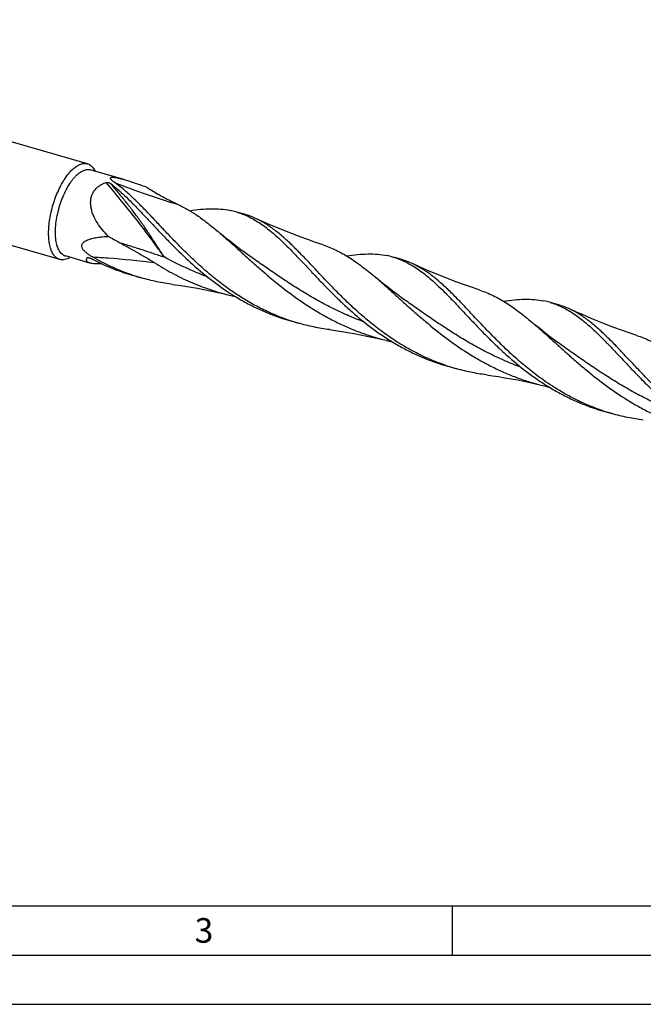
# Model space of a CAD drawing. Units: millimetres. Extents: x 0 to 594, y 0 to 420.
# Drawn here: x 103 to 166, y 0 to 100 of the extents above; entities that cross this region are included whole.
import ezdxf

# ---------------------------------------------------------------- set-up
doc = ezdxf.new("R2010")
doc.units = ezdxf.units.MM
doc.header["$LTSCALE"] = 32.67
doc.layers.add('607764532-000-00-ED1_FORMAT', color=7, linetype='CONTINUOUS')
doc.layers.add('607925289-000_CL', color=7, linetype='CONTINUOUS')
doc.styles.get("Standard").update_dxf_attribs({"font": 'TXT.SHX', "width": 0.7})

msp = doc.modelspace()

# ---------------------------------------------------------------- linework, layer by layer
at = {"layer": '607764532-000-00-ED1_FORMAT', "color": 7, "linetype": 'CONTINUOUS'}
msp.add_line((10, 10), (584, 10), dxfattribs=at)
at = {"layer": '607764532-000-00-ED1_FORMAT', "color": 3, "linetype": 'CONTINUOUS'}
for p, q in [((147, 10), (147, 5)), ((5, 5), (589, 5)), ((0, 0), (594, 0))]:
    msp.add_line(p, q, dxfattribs=at)
at = {"layer": '607925289-000_CL', "color": 7, "linetype": 'CONTINUOUS'}
for p, q in [((109.9914, 85.3202), (59.3326, 99.9441)), ((107.1861, 75.6024), (56.5273, 90.2264)), ((113.6844, 83.7277), (110.2891, 84.7078)), ((125.9389, 80.1901), (125.155, 80.4164)), ((110.2508, 75.2441), (107.7643, 75.9619)), ((126.6034, 75.8486), (126.6034, 75.8486)), ((141.8518, 75.5964), (141.0679, 75.8227)), ((115.4576, 73.741), (114.5842, 73.9931)), ((142.5164, 71.2549), (142.5163, 71.255)), ((157.7648, 71.0028), (156.9809, 71.2291)), ((131.3706, 69.1473), (130.4972, 69.3995)), ((147.2836, 64.5536), (146.4102, 64.8058)), ((163.1966, 59.96), (162.3232, 60.2121))]:
    msp.add_line(p, q, dxfattribs=at)
at = {"layer": '607925289-000_CL', "color": 9, "linetype": 'CONTINUOUS'}
for p in [(110.0422, 75.8047), (110.0424, 75.8042)]:
    msp.add_line(p, (109.9668, 75.7844), dxfattribs=at)
at = {"layer": '607925289-000_CL', "color": 7, "linetype": 'CONTINUOUS'}
for points in [[(133.8976, 77.0806), (133.1298, 77.3405), (132.3421, 77.6178), (131.5614, 77.9034), (130.788, 78.1972), (130.0217, 78.499), (129.2626, 78.809), (128.5104, 79.127), (127.7655, 79.4528), (127.0515, 79.7754)], [(126.6034, 75.8486), (126.0896, 76.2139), (125.5615, 76.6001), (125.0449, 76.9885), (124.5401, 77.3791), (124.0469, 77.7715), (123.5652, 78.1657), (123.2459, 78.4332)], [(149.8105, 72.487), (149.0427, 72.7468), (148.255, 73.0241), (147.4742, 73.3098), (146.7005, 73.6037), (145.9338, 73.9057), (145.1744, 74.2158), (144.4224, 74.5337), (143.6778, 74.8594), (142.9645, 75.1818)], [(118.6386, 73.0771), (119.2447, 72.9932), (119.8753, 72.8981), (120.51, 72.7944), (121.1485, 72.682), (121.7907, 72.5607), (122.4365, 72.4306), (123.0857, 72.2913), (123.7381, 72.143), (124.3716, 71.9909)], [(142.5164, 71.2549), (142.0026, 71.6203), (141.4745, 72.0064), (140.9579, 72.3949), (140.453, 72.7854), (139.9598, 73.1778), (139.4782, 73.572), (139.1588, 73.8396)], [(165.7236, 67.8932), (164.9559, 68.1531), (164.1682, 68.4304), (163.3874, 68.716), (162.6136, 69.0099), (161.8469, 69.312), (161.0875, 69.6221), (160.3355, 69.94), (159.5908, 70.2657), (158.8775, 70.5881)], [(158.4294, 66.6612), (157.9156, 67.0266), (157.3874, 67.4127), (156.8709, 67.8012), (156.366, 68.1918), (155.8728, 68.5842), (155.3912, 68.9783), (155.0718, 69.2459)], [(134.5516, 68.4834), (135.1577, 68.3995), (135.7883, 68.3044), (136.423, 68.2007), (137.0615, 68.0883), (137.7037, 67.967), (138.3495, 67.8369), (138.9987, 67.6977), (139.6511, 67.5493), (140.2846, 67.3972)], [(150.4646, 63.8897), (151.0707, 63.8058), (151.7014, 63.7107), (152.336, 63.607), (152.9745, 63.4946), (153.6168, 63.3733), (154.2625, 63.2432), (154.9117, 63.104), (155.5641, 62.9556), (156.1976, 62.8035)]]:
    msp.add_lwpolyline(points, dxfattribs=at)
for centre, radius, start, end in [((125.8508, 97.9186), 17.9286, 236.424236, 239.176379), ((122.9009, 72.9387), 7.8095, 73.908582, 78.41003), ((123.7342, 72.5745), 7.9284, 65.265177, 73.854552), ((199.7781, 235.3853), 180.1971, 240.893271, 241.288881), ((138.8141, 68.346), 7.8086, 73.908097, 78.410068), ((139.647, 67.9802), 7.929, 65.265888, 73.854312), ((120.5451, 94.6394), 21.4896, 251.178187, 253.895745), ((121.4155, 94.3779), 21.4797, 251.177719, 253.896529), ((130.1809, 95.5727), 24.2868, 256.160866, 257.663984), ((154.7273, 63.7533), 7.8075, 73.907805, 78.410376), ((155.5597, 63.386), 7.9296, 65.266331, 73.853943), ((136.4562, 90.0398), 21.4833, 251.177946, 253.896287), ((137.3276, 89.7815), 21.4769, 251.177731, 253.896842), ((146.0928, 90.9731), 24.2808, 256.16008, 257.666836), ((152.3691, 85.4459), 21.4831, 251.17797, 253.89634), ((153.2402, 85.1866), 21.4756, 251.177459, 253.896787), ((162.0062, 86.3811), 24.2825, 256.160291, 257.669256), ((168.2812, 80.8494), 21.4801, 251.177716, 253.89647), ((169.154, 80.5955), 21.4783, 251.177767, 253.896706)]:
    msp.add_arc(centre, radius, start, end, dxfattribs=at)
for points, knots in [([(108.5887, 84.841), (108.7047, 84.9415), (108.8836, 85.0767), (109.1361, 85.2152), (109.3164, 85.29), (109.4931, 85.3388), (109.6655, 85.361), (109.8323, 85.3563), (109.9397, 85.3351), (109.9914, 85.3202)], [0, 0, 0, 0, 0.2983214, 0.4330767, 0.5589312, 0.676916, 0.7884678, 0.8954325, 1, 1, 1, 1]), ([(109.9914, 85.3202), (110.0095, 85.3149), (110.0817, 85.2917), (110.151, 85.2599), (110.2006, 85.2318)], [0, 0, 0, 0, 0.2484463, 1, 1, 1, 1]), ([(110.2006, 85.2318), (110.2583, 85.1991), (110.3707, 85.1197), (110.5211, 84.9682), (110.6562, 84.783), (110.7323, 84.644), (110.768, 84.5699)], [0, 0, 0, 0, 0.2249076, 0.4637524, 0.7210707, 1, 1, 1, 1]), ([(106.9769, 75.6908), (106.9262, 75.7195), (106.8272, 75.7876), (106.6926, 75.9151), (106.5695, 76.0692), (106.4586, 76.2487), (106.3603, 76.4525), (106.2751, 76.6796), (106.2035, 76.9287), (106.1245, 77.2984), (106.0648, 77.8068), (106.0529, 78.4615), (106.0991, 79.1625), (106.2024, 79.8936), (106.3606, 80.6379), (106.5699, 81.3782), (106.8256, 82.0975), (107.1217, 82.7789), (107.4514, 83.4069), (107.807, 83.9672), (108.1803, 84.4469), (108.4513, 84.722), (108.5887, 84.841)], [0, 0, 0, 0, 0.0173713, 0.0356516, 0.0551282, 0.0760143, 0.0984532, 0.1225278, 0.1482708, 0.1756732, 0.2352339, 0.3005857, 0.3707553, 0.4445487, 0.5206234, 0.5975495, 0.6738656, 0.7481328, 0.8189902, 0.8852145, 0.9457901, 1, 1, 1, 1]), ([(107.576, 76.0414), (107.5192, 76.0736), (107.4086, 76.1532), (107.2627, 76.3073), (107.1335, 76.4972), (107.0218, 76.721), (106.9283, 76.9767), (106.8537, 77.2623), (106.7985, 77.5752), (106.7632, 77.9127), (106.7481, 78.2719), (106.7553, 78.7854), (106.8172, 79.4584), (106.9671, 80.2819), (107.1889, 81.1075), (107.475, 81.9061), (107.815, 82.6494), (108.1406, 83.2141), (108.4202, 83.615), (108.6304, 83.8791), (108.8441, 84.1116), (109.0595, 84.3105), (109.2748, 84.4739), (109.4884, 84.6005), (109.6985, 84.689), (109.9036, 84.7382), (110.1018, 84.747), (110.2289, 84.7252), (110.2891, 84.7078)], [0, 0, 0, 0, 0.0187711, 0.0388521, 0.0606742, 0.0845193, 0.1105399, 0.1387846, 0.1692202, 0.2017491, 0.2362229, 0.2724523, 0.3492425, 0.4300899, 0.5126885, 0.5946311, 0.6735481, 0.747249, 0.7815613, 0.8139141, 0.8441631, 0.8722155, 0.8980445, 0.9217066, 0.9433648, 0.9633132, 0.981996, 1, 1, 1, 1]), ([(112.7609, 83.415), (112.727, 83.4392), (112.6616, 83.4874), (112.5695, 83.5611), (112.4879, 83.6336), (112.4291, 83.6945), (112.3908, 83.7425), (112.3683, 83.7763), (112.3518, 83.8089), (112.3422, 83.8401), (112.3411, 83.87), (112.3509, 83.8978), (112.3728, 83.9208), (112.3988, 83.9344), (112.4242, 83.9432), (112.4562, 83.951), (112.5026, 83.9569), (112.5649, 83.9588), (112.6345, 83.9561), (112.7101, 83.9493), (112.8191, 83.9352), (112.9619, 83.9102), (113.1379, 83.8723), (113.3183, 83.8283), (113.501, 83.7798), (113.6231, 83.7454), (113.6844, 83.7277)], [0, 0, 0, 0, 0.06145, 0.1195817, 0.1735318, 0.2221323, 0.2439821, 0.2639251, 0.2818032, 0.2976017, 0.311677, 0.3250997, 0.3397076, 0.3573801, 0.3677758, 0.3793008, 0.4057572, 0.4365007, 0.4709347, 0.5083687, 0.548158, 0.6327542, 0.721677, 0.8131431, 0.9061212, 1, 1, 1, 1]), ([(112.1234, 77.9444), (111.9144, 78.1536), (111.515, 78.5889), (110.9918, 79.2995), (110.6453, 79.9446), (110.449, 80.4874), (110.3511, 80.9022), (110.3108, 81.3204), (110.3371, 81.733), (110.4366, 82.1276), (110.611, 82.4895), (110.8551, 82.8052), (111.1573, 83.0661), (111.5041, 83.27), (111.755, 83.3688), (111.8838, 83.4101)], [0, 0, 0, 0, 0.1319024, 0.263026, 0.3927041, 0.45676, 0.5200265, 0.5823142, 0.6434808, 0.7035243, 0.7626741, 0.8213897, 0.880228, 0.9396649, 1, 1, 1, 1]), ([(111.8838, 83.4101), (111.905, 83.4169), (111.9506, 83.4237), (112.0412, 83.4232), (112.1498, 83.406), (112.2499, 83.3743), (112.3188, 83.3412), (112.3487, 83.322), (112.362, 83.3116)], [0, 0, 0, 0, 0.1334391, 0.2728681, 0.5424898, 0.7880009, 0.898946, 1, 1, 1, 1]), ([(112.362, 83.3116), (112.5997, 83.1255), (113.0752, 82.7291), (113.5315, 82.311), (113.7614, 82.093)], [0, 0, 0, 0, 0.4879345, 1, 1, 1, 1]), ([(130.3984, 69.4532), (129.9039, 69.6217), (128.9266, 69.9951), (127.5046, 70.6579), (126.1316, 71.4154), (124.812, 72.2572), (123.5486, 73.1707), (122.3427, 74.1417), (121.1944, 75.1546), (120.1022, 76.1926), (119.0631, 77.2387), (118.073, 78.2754), (117.1264, 79.2858), (116.2168, 80.2535), (115.3365, 81.1632), (114.4772, 82.0012), (113.6298, 82.7555), (113.0508, 83.2078), (112.7609, 83.415)], [0, 0, 0, 0, 0.06899, 0.1379975, 0.2069921, 0.2758911, 0.3445497, 0.4127568, 0.4802389, 0.5466697, 0.6116853, 0.6749052, 0.7359559, 0.7945002, 0.8502687, 0.9030949, 0.9529538, 1, 1, 1, 1]), ([(113.6844, 83.7277), (113.8489, 83.6802), (114.1769, 83.5798), (114.5029, 83.4734), (114.6657, 83.4192)], [0, 0, 0, 0, 0.4994297, 1, 1, 1, 1]), ([(114.6657, 83.4192), (114.8788, 83.3483), (115.3026, 83.2037), (115.7252, 83.0556), (115.9356, 82.9813)], [0, 0, 0, 0, 0.5015736, 1, 1, 1, 1]), ([(113.7614, 82.093), (114.0136, 81.8539), (114.521, 81.3547), (115.2803, 80.5707), (116.0612, 79.7427), (116.8685, 78.8805), (117.7065, 77.9943), (118.8818, 76.783), (120.4376, 75.2744), (122.4546, 73.5604), (124.2786, 72.2671), (125.8231, 71.3466), (127.0215, 70.7212), (128.2551, 70.1681), (129.0988, 69.8506), (129.525, 69.7053)], [0, 0, 0, 0, 0.0514385, 0.105322, 0.1615305, 0.219878, 0.280133, 0.342035, 0.4696779, 0.6007108, 0.7334092, 0.8000278, 0.8666909, 0.9333533, 1, 1, 1, 1]), ([(116.6633, 82.5231), (117.0771, 82.2759), (117.9132, 81.8109), (118.7713, 81.3887), (119.2002, 81.1867)], [0, 0, 0, 0, 0.5041628, 1, 1, 1, 1]), ([(119.1998, 81.1868), (119.5456, 81.0239), (120.2352, 80.6564), (121.2423, 80.0069), (122.2493, 79.2591), (122.9112, 78.7164), (123.2459, 78.4332)], [0, 0, 0, 0, 0.2336588, 0.4768987, 0.7319525, 1, 1, 1, 1]), ([(120.3787, 80.5513), (120.7431, 80.6114), (121.4551, 80.7095), (122.5046, 80.776), (123.5075, 80.7455), (124.1557, 80.6535), (124.4699, 80.589)], [0, 0, 0, 0, 0.2693519, 0.5238164, 0.7660629, 1, 1, 1, 1]), ([(125.0654, 80.4423), (125.2679, 80.3838), (125.6702, 80.2496), (126.2602, 79.9984), (126.8403, 79.6973), (127.617, 79.2227), (128.5792, 78.5016), (129.3064, 77.8482), (129.6744, 77.4992)], [0, 0, 0, 0, 0.1144857, 0.230144, 0.3480798, 0.4692718, 0.7244121, 1, 1, 1, 1]), ([(146.3114, 64.8595), (145.7583, 65.048), (144.6668, 65.4705), (143.0857, 66.2315), (141.5675, 67.1082), (140.1176, 68.0849), (138.7393, 69.143), (137.4334, 70.2615), (136.1984, 71.4175), (135.0307, 72.5871), (133.9246, 73.7462), (132.8724, 74.871), (131.8647, 75.939), (130.8905, 76.9295), (129.9376, 77.8242), (128.9926, 78.6075), (128.0418, 79.2667), (127.3826, 79.6234), (127.0515, 79.7754)], [0, 0, 0, 0, 0.0712527, 0.1425234, 0.2137616, 0.2848375, 0.3555287, 0.4255186, 0.4944078, 0.5617361, 0.6270135, 0.6897588, 0.749546, 0.8060561, 0.8591357, 0.9088592, 0.955587, 1, 1, 1, 1]), ([(123.2459, 78.4332), (123.5272, 78.1953), (124.094, 77.7032), (124.9472, 76.9392), (125.8238, 76.1448), (126.7279, 75.3293), (127.6628, 74.5028), (128.9642, 73.3913), (130.6742, 72.0334), (132.4949, 70.7855), (134.0303, 69.8769), (135.2208, 69.2477), (136.4445, 68.6795), (137.6983, 68.1772), (138.9787, 67.7449), (139.8473, 67.505), (140.2846, 67.3972)], [0, 0, 0, 0, 0.0538139, 0.1096108, 0.1672647, 0.2266035, 0.2874241, 0.3495074, 0.4765665, 0.6061548, 0.6715042, 0.7370557, 0.8027273, 0.8684634, 0.9342288, 1, 1, 1, 1]), ([(110.4968, 75.8655), (110.398, 75.9225), (110.2035, 76.041), (109.9714, 76.2053), (109.7988, 76.3502), (109.6798, 76.4656), (109.5757, 76.5886), (109.4929, 76.7186), (109.4398, 76.8534), (109.4241, 76.988), (109.4478, 77.1136), (109.5037, 77.2239), (109.5821, 77.3189), (109.6762, 77.401), (109.7817, 77.4724), (109.9351, 77.5568), (110.1425, 77.6431), (110.4048, 77.7243), (110.6779, 77.7889), (111.0542, 77.8574), (111.5368, 77.9142), (111.9267, 77.9372), (112.1234, 77.9444)], [0, 0, 0, 0, 0.0737462, 0.1472159, 0.1835891, 0.2194151, 0.2542833, 0.2875849, 0.3186426, 0.3472188, 0.3739845, 0.4000778, 0.4263376, 0.4531365, 0.4805665, 0.5086018, 0.5662085, 0.6254865, 0.6860299, 0.7475503, 0.8727374, 1, 1, 1, 1]), ([(113.2111, 77.3437), (113.5119, 77.1789), (114.112, 76.8481), (115.0069, 76.3443), (115.8933, 75.8286), (116.4764, 75.4724), (116.7649, 75.2897)], [0, 0, 0, 0, 0.2506371, 0.5007546, 0.7504627, 1, 1, 1, 1]), ([(129.6744, 77.4992), (129.9267, 77.2601), (130.434, 76.7609), (131.1934, 75.9769), (131.9743, 75.1489), (132.7815, 74.2867), (133.6195, 73.4006), (134.4921, 72.5014), (135.4023, 71.6001), (136.6766, 70.4037), (138.0254, 69.2575), (139.4566, 68.1944), (140.5761, 67.4443), (141.7361, 66.7529), (142.9345, 66.1275), (144.1681, 65.5744), (145.0118, 65.2569), (145.438, 65.1116)], [0, 0, 0, 0, 0.0514359, 0.1053171, 0.1615227, 0.2198676, 0.2801196, 0.3420185, 0.4052912, 0.4696662, 0.6006923, 0.6669337, 0.7334229, 0.8000381, 0.8666978, 0.9333568, 1, 1, 1, 1]), ([(133.8976, 77.0806), (134.1245, 77.0053), (134.5762, 76.8379), (135.241, 76.5402), (135.8983, 76.1956), (136.781, 75.6678), (137.8815, 74.8923), (138.7288, 74.2033), (139.1588, 73.8396)], [0, 0, 0, 0, 0.1153873, 0.2322009, 0.3512606, 0.4732736, 0.7282403, 1, 1, 1, 1]), ([(107.576, 76.0414), (107.591, 76.0329), (107.6513, 76.001), (107.7153, 75.976), (107.7643, 75.9619)], [0, 0, 0, 0, 0.2526433, 1, 1, 1, 1]), ([(136.2931, 75.9578), (136.6574, 76.0179), (137.3691, 76.116), (138.4182, 76.1823), (139.4208, 76.1518), (140.0687, 76.0598), (140.3828, 75.9953)], [0, 0, 0, 0, 0.2693439, 0.5238059, 0.7660565, 1, 1, 1, 1]), ([(107.1861, 75.6024), (107.168, 75.6076), (107.0958, 75.6308), (107.0264, 75.6627), (106.9769, 75.6908)], [0, 0, 0, 0, 0.2484463, 1, 1, 1, 1]), ([(108.2431, 75.8233), (108.1538, 75.7674), (107.9765, 75.6721), (107.7019, 75.5816), (107.4769, 75.5584), (107.307, 75.5732), (107.2257, 75.591), (107.1861, 75.6024)], [0, 0, 0, 0, 0.2843039, 0.5408084, 0.7760272, 0.8887703, 1, 1, 1, 1]), ([(110.0625, 75.3236), (110.0412, 75.3366), (110.0024, 75.3642), (109.9551, 75.4134), (109.9225, 75.4677), (109.9048, 75.5263), (109.9014, 75.5882), (109.9113, 75.6525), (109.9333, 75.7188), (109.9546, 75.7623), (109.9668, 75.7844)], [0, 0, 0, 0, 0.1406501, 0.2663458, 0.3821236, 0.493933, 0.6076286, 0.7279571, 0.8581437, 1, 1, 1, 1]), ([(109.9668, 75.7844), (109.9679, 75.7863), (109.9742, 75.7943), (109.9842, 75.7982), (109.9917, 75.8002)], [0, 0, 0, 0, 0.2210607, 1, 1, 1, 1]), ([(109.9917, 75.8002), (110.0037, 75.8035), (110.0314, 75.8055), (110.0752, 75.8021), (110.124, 75.7934), (110.1947, 75.7756), (110.2863, 75.7438), (110.3581, 75.7107), (110.394, 75.6918)], [0, 0, 0, 0, 0.088405, 0.194308, 0.3124013, 0.4393856, 0.7120163, 1, 1, 1, 1]), ([(110.258, 75.242), (110.2216, 75.2525), (110.1545, 75.2752), (110.0906, 75.3065), (110.0625, 75.3236)], [0, 0, 0, 0, 0.5350155, 1, 1, 1, 1]), ([(111.4472, 75.1689), (111.3299, 75.1639), (111.1052, 75.1577), (110.786, 75.1633), (110.543, 75.184), (110.3715, 75.213), (110.2942, 75.2316), (110.258, 75.242)], [0, 0, 0, 0, 0.294499, 0.5637515, 0.8008053, 0.9053915, 1, 1, 1, 1]), ([(110.394, 75.6918), (110.9111, 75.4184), (111.9662, 74.9104), (113.0585, 74.4876), (113.612, 74.299)], [0, 0, 0, 0, 0.5000632, 1, 1, 1, 1]), ([(114.4854, 74.0468), (113.7931, 74.2828), (112.4317, 74.826), (111.1304, 75.5), (110.4967, 75.8655)], [0, 0, 0, 0, 0.4999579, 1, 1, 1, 1]), ([(116.7644, 75.29), (117.3483, 74.9203), (118.5442, 74.2187), (120.4154, 73.3054), (122.3601, 72.5485), (123.6964, 72.1573), (124.3716, 71.9909)], [0, 0, 0, 0, 0.2490133, 0.4990313, 0.749462, 1, 1, 1, 1]), ([(140.9784, 75.8486), (141.1809, 75.7901), (141.5832, 75.6559), (142.1732, 75.4047), (142.7533, 75.1037), (143.53, 74.629), (144.4922, 73.9079), (145.2193, 73.2545), (145.5874, 72.9056)], [0, 0, 0, 0, 0.1144859, 0.2301442, 0.3480798, 0.4692719, 0.7244123, 1, 1, 1, 1]), ([(162.2244, 60.2658), (161.6713, 60.4543), (160.5798, 60.8768), (158.9987, 61.6378), (157.4804, 62.5145), (156.0306, 63.4913), (154.6523, 64.5494), (153.3464, 65.6678), (152.1114, 66.8238), (150.9437, 67.9934), (149.8376, 69.1525), (148.7854, 70.2773), (147.7777, 71.3453), (146.8035, 72.3358), (145.8506, 73.2305), (144.9056, 74.0138), (143.9548, 74.673), (143.2955, 75.0298), (142.9645, 75.1818)], [0, 0, 0, 0, 0.0712527, 0.1425235, 0.2137617, 0.2848378, 0.355529, 0.4255189, 0.4944081, 0.5617365, 0.6270138, 0.6897592, 0.7495463, 0.8060564, 0.8591359, 0.9088594, 0.955587, 1, 1, 1, 1]), ([(118.6386, 73.0771), (118.1012, 73.1482), (117.0315, 73.3296), (115.9783, 73.5907), (115.4576, 73.741)], [0, 0, 0, 0, 0.5000651, 1, 1, 1, 1]), ([(139.1588, 73.8396), (139.4401, 73.6016), (140.0069, 73.1096), (140.8601, 72.3456), (141.7368, 71.5511), (142.6408, 70.7357), (143.5757, 69.9092), (144.8772, 68.7976), (146.5872, 67.4397), (148.4079, 66.1918), (149.9433, 65.2832), (151.1338, 64.654), (152.3575, 64.0858), (153.6114, 63.5835), (154.8917, 63.1512), (155.7604, 62.9113), (156.1976, 62.8035)], [0, 0, 0, 0, 0.0538138, 0.1096106, 0.1672644, 0.2266031, 0.2874237, 0.3495071, 0.4765662, 0.6061545, 0.671504, 0.7370555, 0.8027271, 0.8684633, 0.9342287, 1, 1, 1, 1]), ([(145.5874, 72.9056), (145.8396, 72.6665), (146.347, 72.1673), (147.1063, 71.3833), (147.8872, 70.5553), (148.6945, 69.6931), (149.5325, 68.8069), (150.405, 67.9077), (151.3152, 67.0064), (152.5896, 65.81), (153.9384, 64.6638), (155.3696, 63.6008), (156.489, 62.8506), (157.6491, 62.1592), (158.8475, 61.5338), (160.0811, 60.9807), (160.9247, 60.6632), (161.351, 60.5179)], [0, 0, 0, 0, 0.0514358, 0.1053169, 0.1615225, 0.2198674, 0.2801193, 0.3420183, 0.405291, 0.469666, 0.6006922, 0.6669335, 0.7334228, 0.8000381, 0.8666977, 0.9333568, 1, 1, 1, 1]), ([(149.8105, 72.487), (150.0374, 72.4116), (150.4891, 72.2443), (151.1539, 71.9466), (151.8112, 71.602), (152.6939, 71.0741), (153.7944, 70.2986), (154.6418, 69.6096), (155.0718, 69.2459)], [0, 0, 0, 0, 0.1153873, 0.2322008, 0.3512604, 0.4732733, 0.7282399, 1, 1, 1, 1]), ([(152.2063, 71.3642), (152.5705, 71.4242), (153.2822, 71.5223), (154.3313, 71.5886), (155.3338, 71.5582), (155.9817, 71.4661), (156.2958, 71.4016)], [0, 0, 0, 0, 0.2693429, 0.5238046, 0.7660556, 1, 1, 1, 1]), ([(156.8914, 71.2549), (157.0939, 71.1965), (157.4962, 71.0622), (158.0862, 70.8111), (158.6663, 70.51), (159.443, 70.0353), (160.4052, 69.3142), (161.1323, 68.6608), (161.5004, 68.3119)], [0, 0, 0, 0, 0.1144858, 0.230144, 0.3480795, 0.4692716, 0.7244123, 1, 1, 1, 1]), ([(178.1374, 55.6721), (177.5843, 55.8606), (176.4928, 56.2831), (174.9117, 57.0441), (173.3934, 57.9209), (171.9436, 58.8976), (170.5653, 59.9557), (169.2593, 61.0741), (168.0244, 62.2301), (166.8567, 63.3997), (165.7506, 64.5588), (164.6984, 65.6837), (163.6907, 66.7517), (162.7165, 67.7422), (161.7636, 68.6368), (160.8185, 69.4201), (159.8677, 70.0793), (159.2085, 70.4361), (158.8775, 70.5881)], [0, 0, 0, 0, 0.0712528, 0.1425235, 0.2137618, 0.2848379, 0.3555291, 0.4255191, 0.4944083, 0.5617367, 0.627014, 0.6897593, 0.7495465, 0.8060564, 0.859136, 0.9088594, 0.955587, 1, 1, 1, 1]), ([(134.5516, 68.4834), (134.0142, 68.5546), (132.9444, 68.7359), (131.8912, 68.997), (131.3706, 69.1473)], [0, 0, 0, 0, 0.5000651, 1, 1, 1, 1]), ([(155.0718, 69.2459), (155.3531, 69.0079), (155.9199, 68.5159), (156.7731, 67.7519), (157.6498, 66.9574), (158.5538, 66.142), (159.4887, 65.3155), (160.7902, 64.2039), (162.5002, 62.8461), (164.3209, 61.5981), (165.8563, 60.6895), (167.0468, 60.0604), (168.2705, 59.4921), (169.5244, 58.9898), (170.8047, 58.5575), (171.6734, 58.3176), (172.1106, 58.2098)], [0, 0, 0, 0, 0.0538138, 0.1096106, 0.1672644, 0.2266032, 0.2874238, 0.3495071, 0.4765662, 0.6061546, 0.6715041, 0.7370556, 0.8027272, 0.8684633, 0.9342287, 1, 1, 1, 1]), ([(161.5004, 68.3119), (161.7526, 68.0727), (162.26, 67.5736), (163.0194, 66.7895), (163.8002, 65.9616), (164.6075, 65.0993), (165.4455, 64.2132), (166.6209, 63.0019), (168.1766, 61.4933), (170.1937, 59.7792), (172.3849, 58.2254), (174.3499, 57.1241), (175.9941, 56.387), (176.8377, 56.0695), (177.264, 55.9242)], [0, 0, 0, 0, 0.0514413, 0.105328, 0.1615395, 0.2198903, 0.2801486, 0.3420539, 0.4697035, 0.6007434, 0.7334485, 0.866684, 0.9333499, 1, 1, 1, 1]), ([(165.7236, 67.8932), (165.9506, 67.8179), (166.4022, 67.6505), (167.067, 67.3528), (167.7243, 67.0082), (168.607, 66.4804), (169.7075, 65.7049), (170.5548, 65.0159), (170.9848, 64.6522)], [0, 0, 0, 0, 0.1153872, 0.2322008, 0.3512605, 0.4732734, 0.7282402, 1, 1, 1, 1]), ([(150.4646, 63.8897), (149.9273, 63.9609), (148.8575, 64.1422), (147.8042, 64.4034), (147.2836, 64.5536)], [0, 0, 0, 0, 0.5000651, 1, 1, 1, 1]), ([(166.3776, 59.296), (165.8403, 59.3672), (164.7705, 59.5485), (163.7172, 59.8097), (163.1966, 59.96)], [0, 0, 0, 0, 0.5000651, 1, 1, 1, 1])]:
    msp.add_open_spline(points, degree=3, knots=knots, dxfattribs=at)
at = {"layer": '607925289-000_CL', "color": 9, "linetype": 'CONTINUOUS'}
for points, knots in [([(117.7712, 75.8584), (117.5597, 76.1636), (117.1257, 76.7787), (116.2187, 78.0259), (115.0162, 79.6086), (113.4908, 81.5139), (112.4282, 82.7777), (111.8838, 83.4101)], [0, 0, 0, 0, 0.1162669, 0.2357454, 0.4829378, 0.7386935, 1, 1, 1, 1]), ([(117.7712, 75.8584), (117.5799, 76.1564), (117.1903, 76.7611), (116.5964, 77.6819), (116.0831, 78.4616), (115.6532, 79.0906), (115.2055, 79.7263), (114.6223, 80.517), (113.8926, 81.4557), (113.1377, 82.3883), (112.6226, 83.0044), (112.362, 83.3116)], [0, 0, 0, 0, 0.1152085, 0.2341045, 0.3565748, 0.4189765, 0.4820126, 0.6095782, 0.7386688, 0.8689088, 1, 1, 1, 1]), ([(112.7609, 83.415), (113.8199, 82.9957), (115.9506, 82.205), (118.1142, 81.5093), (119.2002, 81.1867)], [0, 0, 0, 0, 0.5013276, 1, 1, 1, 1]), ([(113.2125, 77.3429), (113.5944, 77.2244), (114.3571, 76.9837), (115.4983, 76.6148), (116.636, 76.2387), (117.3931, 75.9853), (117.7712, 75.8584)], [0, 0, 0, 0, 0.2502051, 0.5004559, 0.7504678, 1, 1, 1, 1]), ([(110.4967, 75.8655), (111.027, 75.8377), (113.1214, 75.7063), (115.2104, 75.4918), (116.7649, 75.2898)], [0, 0, 0, 0, 0.2530107, 1, 1, 1, 1]), ([(122.1673, 73.8364), (121.4088, 74.1202), (119.9187, 74.7448), (118.4773, 75.4738), (117.7712, 75.8584)], [0, 0, 0, 0, 0.5017509, 1, 1, 1, 1]), ([(138.0808, 69.2425), (137.5441, 69.4433), (136.4836, 69.8736), (134.9332, 70.5987), (133.4289, 71.3915), (131.9732, 72.2383), (130.5663, 73.1237), (129.2068, 74.0309), (127.8918, 74.9424), (127.0296, 75.5496), (126.6034, 75.8486)], [0, 0, 0, 0, 0.1294281, 0.2583378, 0.3864287, 0.5133332, 0.6386203, 0.7618146, 0.8824273, 1, 1, 1, 1]), ([(153.992, 64.6495), (153.4554, 64.8503), (152.3951, 65.2806), (150.8449, 66.0057), (149.3409, 66.7984), (147.8854, 67.6451), (146.4787, 68.5303), (145.1195, 69.4374), (143.8046, 70.3488), (142.9425, 70.956), (142.5164, 71.2549)], [0, 0, 0, 0, 0.1294284, 0.2583381, 0.386429, 0.5133332, 0.6386201, 0.7618142, 0.8824269, 1, 1, 1, 1]), ([(169.9045, 60.056), (169.3679, 60.2568), (168.3076, 60.6871), (166.7575, 61.4122), (165.2536, 62.2049), (163.7981, 63.0515), (162.3915, 63.9368), (161.0323, 64.8438), (159.7175, 65.7552), (158.8555, 66.3623), (158.4294, 66.6612)], [0, 0, 0, 0, 0.1294285, 0.2583383, 0.3864291, 0.5133332, 0.63862, 0.761814, 0.8824268, 1, 1, 1, 1])]:
    msp.add_open_spline(points, degree=3, knots=knots, dxfattribs=at)

# ---------------------------------------------------------------- texts
at = {"layer": '607764532-000-00-ED1_FORMAT', "color": 2, "linetype": 'CONTINUOUS', "insert": (120.869, 8.75), "char_height": 2.5, "width": 3.392857, "attachment_point": 1, "line_spacing_factor": 0.9}
msp.add_mtext('3', dxfattribs=at)

doc.saveas('drawing.dxf')
